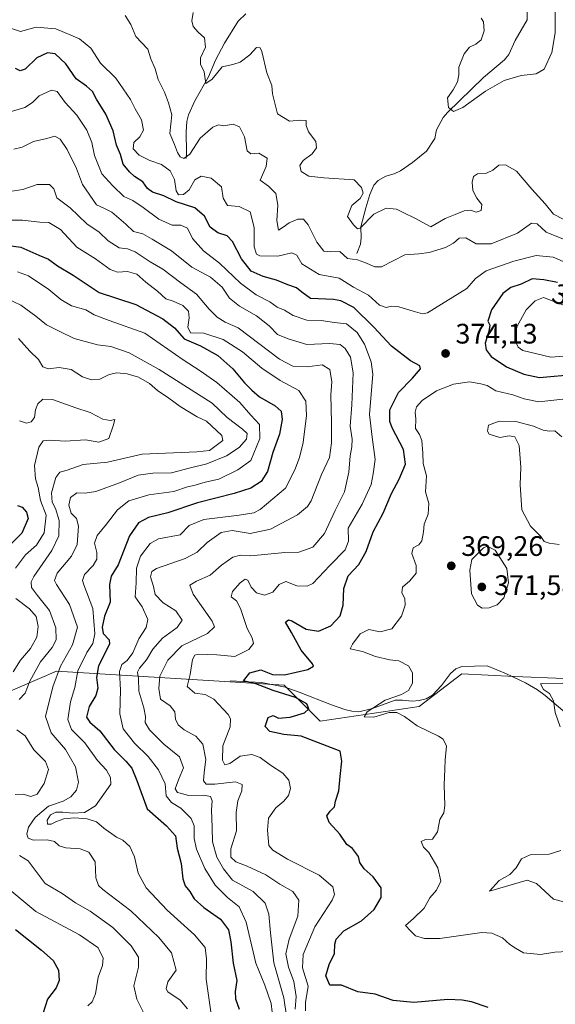
# Model space of a CAD drawing. Units: metres. Extents: x 621980 to 625474, y 4678601 to 4680975.
# Drawn here: x 623951 to 624141, y 4679839 to 4680188 of the extents above; entities that cross this region are included whole.
import ezdxf
from ezdxf.enums import TextEntityAlignment as Align

# ---------------------------------------------------------------- set-up
doc = ezdxf.new("R2010")
doc.units = ezdxf.units.M
doc.header["$MEASUREMENT"] = 0
for name, color, linetype, lineweight in [('Corriente natural lineal', 142, 'Continuous', 13), ('Curva de nivel maestra', 30, 'Continuous', 30), ('Curva de nivel normal', 30, 'Continuous', 0), ('Embalse Cxs', 142, 'Continuous', 13), ('Matorral CxS', 135, 'Continuous', 0), ('Punto de cota en terreno', 7, 'Continuous', 0), ('Rótulo de curva de nivel directora', 7, 'Continuous', 0), ('Rótulo de punto de cota en terreno', 7, 'Continuous', 0), ('Suelo desnudo CxS', 253, 'Continuous', 0)]:
    doc.layers.add(name, color=color, linetype=linetype, lineweight=lineweight)
doc.styles.add('Style-Arial', font='txt')

# ---------------------------------------------------------------- blocks, each defined once
blk = doc.blocks.new('*U4')
at = {"layer": 'Suelo desnudo CxS', "color": 253, "linetype": 'Continuous', "lineweight": 0}
blk.add_polyline3d([(624153.0083, 4679954.1235, 365.6342), (624129.5635, 4679955.1105, 365.8821), (624126.5967, 4679955.2455, 366.0213), (624107.8591, 4679956.0977, 367.0925), (624092.7687, 4679944.5089, 368.8345), (624057.5431, 4679939.3175, 373.3603), (624044.7185, 4679952.1491, 374.6764), (623963.8193, 4679957.0859, 411.2824), (623945.7767, 4679949.2635, 419.6598)], dxfattribs=at)
blk = doc.blocks.new('5PATER')
at = {"layer": 'Embalse Cxs', "linetype": 'Continuous', "lineweight": 0}
h = blk.add_hatch(color=51, dxfattribs=at)
edge = h.paths.add_edge_path()
edge.add_ellipse((0, 0), major_axis=(-0.11, -0.111), ratio=0.999422, start_angle=0, end_angle=360)

msp = doc.modelspace()

# ---------------------------------------------------------------- linework, layer by layer
at = {"layer": 'Corriente natural lineal', "color": 142, "linetype": 'Continuous', "lineweight": 13}
for points in [[(624070.6401, 4680105.4501, 363.2791), (624071.8901, 4680108.7601, 361.7333), (624072.0901, 4680110.9601, 361.1041), (624072.0001, 4680114.8201, 360.2762), (624073.8001, 4680121.6101, 359.7889), (624075.2501, 4680126.3301, 359.2401), (624076.6101, 4680129.7101, 358.4505), (624078.1501, 4680131.2901, 358.0626), (624080.8901, 4680132.9001, 357.8727), (624083.9101, 4680133.7201, 357.6324), (624086.0901, 4680134.8001, 357.3037), (624090.4101, 4680137.7601, 356.6094), (624095.3101, 4680141.7001, 356.1655), (624098.2701, 4680146.2601, 355.8755), (624098.9101, 4680149.3001, 355.7406), (624101.3001, 4680153.7001, 355.3742), (624102.8001, 4680155.5101, 355.1971), (624115.5901, 4680167.8501, 353.9544), (624123.1101, 4680174.1201, 353.2277), (624124.5901, 4680176.0601, 353.1074), (624126.8801, 4680181.1001, 352.7783), (624131.0601, 4680188.3601, 352.4851), (624131.5301, 4680210.2601, 351.3537)], [(624009.8901, 4680139.0901, 365.3823), (624010.0301, 4680141.1801, 364.7301), (624009.9101, 4680148.6201, 363.3056), (624010.2001, 4680152.2601, 363.1175), (624010.8001, 4680154.6501, 362.7355), (624013.0301, 4680159.6701, 361.623), (624017.9101, 4680168.1501, 360.1143), (624020.4201, 4680174.0001, 359.6902), (624023.6101, 4680180.1101, 359.1443), (624028.3901, 4680187.8701, 358.5879), (624031.1601, 4680190.4601, 358.4955)], [(624025.6401, 4679953.6501, 376.7406), (624036.7301, 4679953.1001, 374.9421), (624045.1801, 4679951.3601, 374.6912), (624050.1301, 4679949.6901, 374.0493), (624061.6101, 4679945.1401, 371.9408), (624066.3501, 4679943.4701, 371.5122), (624068.8001, 4679942.8601, 371.2939), (624071.3101, 4679942.6801, 371.2455), (624076.1601, 4679943.8301, 371.0969), (624084.2401, 4679946.7901, 370.6711), (624086.8401, 4679946.8301, 370.3421), (624090.3101, 4679946.4501, 369.5907), (624092.7901, 4679946.6301, 369.0865), (624095.2401, 4679947.3301, 368.5211), (624097.4901, 4679948.6201, 368.0584), (624100.6201, 4679952.0101, 367.9159), (624103.9101, 4679956.2401, 367.5007), (624105.7501, 4679957.8901, 367.2419), (624107.9001, 4679958.7901, 366.9748), (624116.9601, 4679959.0101, 366.3416), (624123.7301, 4679956.1101, 366.1832), (624130.4801, 4679952.9201, 365.6), (624134.7701, 4679950.4401, 365.4097), (624137.4901, 4679948.5001, 365.1949), (624148.4701, 4679939.1501, 364.0729)]]:
    msp.add_polyline3d(points, dxfattribs=at)
at = {"layer": 'Curva de nivel maestra', "color": 30, "linetype": 'Continuous', "lineweight": 30, "flags": 128}
for points, elevation in [([(624117.21, 4679837.7101), (624111.28, 4679839.6801), (624108.07, 4679840.2401), (624102.92, 4679840.5601), (624090.85, 4679839.5001), (624083.53, 4679840.1801), (624077.1, 4679842.3501), (624070.96, 4679843.1901), (624065.2, 4679845.5401), (624060.95, 4679845.5401), (624059.57, 4679848.9701), (624060.71, 4679852.9701), (624062.68, 4679856.8701), (624062.76, 4679860.1201), (624063.22, 4679861.9601), (624065.93, 4679864.9301), (624072.29, 4679868.4301), (624076.74, 4679872.5201), (624079.23, 4679876.6801), (624079.28, 4679880.1401), (624076.4, 4679884.0301), (624073.25, 4679886.8801), (624071.68, 4679889.2001), (624071.16, 4679891.3001), (624069.07, 4679894.1001), (624066.98, 4679895.5801), (624064.59, 4679899.2301), (624060.71, 4679903.3401), (624059.94, 4679905.6801), (624061.1, 4679907.4301), (624062.62, 4679908.9601), (624063, 4679910.9601), (624064.2, 4679914.6201), (624064.7, 4679919.7001), (624065.29, 4679925.1801), (624064.72, 4679928.6801), (624050.78, 4679933.9801), (624044.65, 4679934.6401), (624039.64, 4679935.6301), (624037.97, 4679937.4401), (624039.05, 4679940.6401), (624040.84, 4679941.3101), (624042.73, 4679940.4601), (624046.88, 4679940.7601), (624052, 4679942.3601), (624053.48, 4679943.7101), (624052.83, 4679945.4601), (624048.85, 4679947.8001), (624040.85, 4679950.1801), (624034.74, 4679952.6301), (624030.3, 4679953.6401), (624032.6, 4679956.4701), (624036.47, 4679957.5701), (624040.58, 4679955.9301), (624044.85, 4679955.7501), (624053.18, 4679957.7101), (624055.23, 4679958.8301), (624054.86, 4679959.6701), (624050.79, 4679964.5801), (624047.38, 4679970.7901), (624045.23, 4679974.4901), (624046.26, 4679975.2801), (624047.52, 4679974.9601), (624052.62, 4679971.9601), (624057.02, 4679971.2801), (624061.32, 4679973.2501), (624064.62, 4679976.7401), (624065.73, 4679980.5301), (624065.98, 4679986.4101), (624067.5, 4679990.9201), (624071.32, 4679994.9201), (624073.95, 4679999.5801), (624076.38, 4680006.5801), (624079.99, 4680013.2401), (624082.86, 4680020.2401), (624085.64, 4680025.2401), (624087.86, 4680030.5801), (624087.21, 4680035.7801), (624083.1, 4680043.5101), (624082.32, 4680045.8001), (624082.34, 4680049.8601), (624085.42, 4680056.0801), (624090.41, 4680061.1801), (624093.17, 4680064.4201), (624093.03, 4680065.5301), (624089.69, 4680067.3001), (624082.87, 4680072.4801), (624076.66, 4680079.2701), (624069.5, 4680086.2401), (624064.87, 4680088.6401), (624062.31, 4680089.1001), (624054.16, 4680089.4101), (624051, 4680091.6501), (624049.11, 4680093.2201), (624046.04, 4680094.3001), (624042.03, 4680095.9601), (624037.26, 4680097.2001), (624032.99, 4680099.1301), (624029.6, 4680103.5301), (624026.44, 4680109.7001), (624024.48, 4680111.7001), (624021.2, 4680112.7201), (624018.48, 4680114.7601), (624016.46, 4680118.6201), (624013.01, 4680121.6701), (624006.45, 4680123.7101), (624001.98, 4680125.9101), (623997.97, 4680127.2401), (623996.19, 4680128.4501), (623994.55, 4680130.8001), (623991.53, 4680132.7301), (623989.84, 4680134.4001), (623987.56, 4680137.1001), (623986.61, 4680140.6101), (623985.19, 4680143.9101), (623983.99, 4680148.9801), (623981.36, 4680154.8901), (623978.07, 4680160.2201), (623976.68, 4680162.8801), (623974.54, 4680164.8001), (623970.82, 4680167.4001), (623967.14, 4680172.7101), (623963.38, 4680176.3001), (623960.65, 4680176.7201), (623956.83, 4680174.8701), (623952.71, 4680170.9201), (623950.92, 4680170.2501), (623949.33, 4680171.1201)], 375), ([(623944.98, 4680108.5401), (623951.21, 4680107.6301), (623957.55, 4680104.8201), (623961.03, 4680103.3901), (623964.23, 4680101.0501), (623969.84, 4680097.7601), (623979.05, 4680091.5001), (623985.16, 4680089.6001), (623992.04, 4680087.2801), (624001.71, 4680082.1801), (624005.77, 4680079.0401), (624009.24, 4680075.1601), (624015.03, 4680072.5901), (624021.22, 4680069.1401), (624026.56, 4680064.5001), (624030.67, 4680059.5401), (624033.31, 4680056.8801), (624036, 4680054.4601), (624041.57, 4680051.3601), (624043.69, 4680049.4801), (624044, 4680046.4801), (624043.11, 4680041.2701), (624040.71, 4680034.7101), (624038.88, 4680027.9901), (624036.64, 4680024.4601), (624032.97, 4680022.0401), (624026.97, 4680020.1601), (624013.97, 4680016.9201), (624003.44, 4680013.3401), (623996.54, 4680011.6501), (623992.98, 4680009.8101), (623989.84, 4680005.1001), (623985.8, 4679994.9001), (623983.29, 4679990.8701), (623982.72, 4679987.9101), (623982.99, 4679981.5901), (623980.98, 4679976.5901), (623980.12, 4679972.7601), (623980.48, 4679970.4301), (623982.63, 4679968.1701), (623982.72, 4679966.7201), (623978.82, 4679959.0401), (623978.11, 4679954.8801), (623978.52, 4679951.0701), (623977.88, 4679948.4701), (623975.44, 4679944.5201), (623974.56, 4679940.7601), (623975.66, 4679938.9401), (623979.28, 4679935.8901), (623984.36, 4679929.3201), (623988.52, 4679925.1401), (623990.64, 4679922.6001), (623992.38, 4679918.3001), (623996.14, 4679908.2701), (624002.92, 4679902.2101), (624006.19, 4679898.6501), (624006.79, 4679894.2001), (624008.18, 4679888.7801), (624008.77, 4679883.4001), (624009.58, 4679880.8801), (624011.2, 4679878.8401), (624012.74, 4679876.3001), (624016.23, 4679873.1901), (624022.12, 4679869.0801), (624024.94, 4679865.2301), (624025.87, 4679860.9301), (624026.68, 4679853.4301), (624027.96, 4679847.2801), (624027.32, 4679843.3501), (624027.48, 4679840.7801), (624028.73, 4679837.0401)], 400), ([(624141.85, 4680095.1301), (624137.08, 4680096.0501), (624132.95, 4680096.3701), (624128.95, 4680094.4601), (624125.28, 4680093.3001), (624122.43, 4680091.2101), (624118.48, 4680085.4601), (624117.08, 4680081.4101), (624117.82, 4680079.9301), (624117.52, 4680077.7401), (624116.19, 4680073.6001), (624116.55, 4680071.1601), (624118.28, 4680068.8501), (624123.78, 4680065.2001), (624129.95, 4680062.5601), (624135.55, 4680061.3501)], 375), ([(624135.55, 4680061.3501), (624148.62, 4680062.5501)], 375), ([(623950.02, 4680015.9401), (623951.72, 4680015.3201), (623953.26, 4680013.5201), (623953.76, 4680011.2801), (623951.56, 4680006.0601), (623943.54, 4679998.2401)], 425), ([(623949.32, 4679865.4001), (623958.59, 4679858.0601), (623962.65, 4679854.4101), (623964.54, 4679850.8901), (623964.84, 4679847.2701), (623963.71, 4679844.6101), (623960.65, 4679840.6101), (623959.05, 4679835.4501)], 425)]:
    msp.add_lwpolyline(points, dxfattribs=dict(at, elevation=elevation))
at = {"layer": 'Curva de nivel normal', "color": 30, "linetype": 'Continuous', "lineweight": 0, "flags": 128}
for points, elevation in [([(624114.75, 4680189.0201), (624115.6, 4680187.6601), (624115.8, 4680184.4201), (624114.79, 4680181.3001), (624112.89, 4680179.7401), (624110.68, 4680178.7101), (624108.77, 4680176.3501), (624106.82, 4680171.5901), (624106.81, 4680168.8201), (624106.38, 4680166.3801), (624104.79, 4680163.5001), (624102.86, 4680160.6301), (624103.13, 4680157.2601), (624104.94, 4680155.7801), (624108.29, 4680157.2001), (624116.29, 4680163.0201), (624122.95, 4680166.8201), (624128.95, 4680168.6401), (624134.28, 4680169.1701), (624137.16, 4680170.8301), (624139.85, 4680176.7601), (624141.06, 4680183.8101), (624141.1, 4680191.9501)], 355), ([(623988.25, 4680189.8701), (623990.33, 4680186.6701), (623992.04, 4680182.5201), (623996.38, 4680177.9301), (623997.39, 4680174.5901), (623998.91, 4680170.9601), (623999.96, 4680167.1601), (624002.21, 4680162.7001), (624003.69, 4680158.9101), (624004.81, 4680154.6401), (624004.13, 4680148.0501), (624005.86, 4680144.1601), (624006.82, 4680141.2501), (624007.82, 4680139.7801), (624009.11, 4680139.1201), (624011.22, 4680140.7101), (624014.87, 4680146.3501), (624019.48, 4680150.2801), (624021.43, 4680151.0401), (624023.36, 4680150.6901), (624026.63, 4680151.3201), (624028.94, 4680150.4101), (624030.73, 4680146.8601), (624031.64, 4680141.9201), (624032.98, 4680140.8001), (624035.74, 4680141.0001), (624038.73, 4680139.3001), (624038.41, 4680136.2601), (624036.24, 4680131.4901), (624039.24, 4680129.3301), (624041.76, 4680126.6901), (624042.49, 4680122.5701), (624042.12, 4680117.1801), (624042.8, 4680113.6901), (624044.4, 4680114.7301), (624046.55, 4680116.2401), (624049.61, 4680117.5401), (624051.66, 4680117.5901), (624053.34, 4680115.6101), (624056.33, 4680109.4201), (624058.89, 4680106.2301), (624061.29, 4680105.9801), (624064.6, 4680106.1501), (624067.28, 4680103.5801), (624070.84, 4680103.1601), (624073.48, 4680102.2701), (624076.94, 4680100.6601), (624079.36, 4680100.6801), (624087.59, 4680104.8901), (624092.62, 4680105.3401), (624096.29, 4680105.7301), (624102.04, 4680107.5601), (624104.96, 4680109.1101), (624106.96, 4680110.8701), (624109.29, 4680110.9201), (624112.96, 4680108.8601), (624118.29, 4680108.8801), (624127.64, 4680112.6301), (624132.63, 4680116.2101), (624134.72, 4680115.9601), (624137.89, 4680113.0401), (624144.58, 4680110.3101)], 365), ([(624143.9, 4680117.6201), (624140.52, 4680119.3901), (624137.54, 4680123.0201), (624132.79, 4680128.2201), (624127.33, 4680134.7001), (624123.46, 4680136.9501), (624121, 4680136.7601), (624118.96, 4680134.9601), (624116.63, 4680133.8801), (624113.46, 4680133.6601), (624112.01, 4680132.7201), (624111.53, 4680130.6801), (624111.86, 4680127.7301), (624113.26, 4680125.1001), (624115.04, 4680122.8301), (624114.72, 4680120.7001), (624112.98, 4680120.1401), (624111.05, 4680120.8201), (624108.74, 4680120.5901), (624105.54, 4680119.2301), (624102, 4680117.8901), (624096.84, 4680114.8501), (624091.19, 4680117.9301), (624087.27, 4680119.8801), (624084.63, 4680121.2001), (624080.96, 4680121.5201), (624076.63, 4680119.4201), (624071.76, 4680114.3901), (624070.79, 4680114.1401), (624069.4, 4680115.6101), (624067.24, 4680118.5801), (624068.76, 4680122.4501), (624071.77, 4680124.9001), (624072.85, 4680126.8401), (624072.28, 4680128.8801), (624069.66, 4680131.6001), (624058.86, 4680132.2401), (624053.48, 4680132.8601), (624050.82, 4680134.5001), (624050.32, 4680136.7001), (624051.53, 4680138.4401), (624054.68, 4680140.7801), (624056.24, 4680142.8901), (624056, 4680145.2201), (624053.43, 4680148.5601), (624052.62, 4680150.9001), (624052.56, 4680152.5901), (624050.64, 4680152.7301), (624046.72, 4680152.4001), (624042.42, 4680155.0101), (624041.41, 4680158.7901), (624040.66, 4680162.1501), (624040.37, 4680165.0401), (624038.62, 4680169.5601), (624036.89, 4680177.1901), (624036.28, 4680178.4601), (624034.97, 4680178.5801), (624032.6, 4680175.9501), (624029.18, 4680173.2901), (624026.55, 4680172.4701), (624022.76, 4680171.7401), (624019.17, 4680167.3101), (624016.94, 4680165.8201), (624016.33, 4680169.9201), (624015.09, 4680172.6801), (624015.02, 4680174.9001), (624016.76, 4680178.7201), (624016.52, 4680182.0301), (624014.19, 4680184.0201), (624012.43, 4680186.0201), (624011.96, 4680188.0101), (624012.43, 4680191.0401)], 360), ([(624149.96, 4680099.9401), (624140.38, 4680104.1101), (624134.36, 4680104.6701), (624126.42, 4680102.7101), (624116.6, 4680099.3001), (624112.7, 4680096.5801), (624109.7, 4680092.9601), (624095.7, 4680084.3601), (624093.87, 4680084.0401), (624090.6, 4680084.8801), (624085.46, 4680086.4101), (624082.92, 4680086.7501), (624080.96, 4680086.2501), (624078.65, 4680087.0401), (624074.75, 4680090.5901), (624069.43, 4680093.4701), (624064.32, 4680096.6801), (624057.15, 4680097.9801), (624051.1, 4680101.7301), (624049.24, 4680104.8401), (624047.45, 4680105.6001), (624042.49, 4680104.4901), (624036.11, 4680104.5601), (624034.94, 4680105.1901), (624034.12, 4680107.7601), (624034.12, 4680114.5901), (624032.65, 4680120.2501), (624028.82, 4680122.0901), (624024.6, 4680122.4401), (624023.14, 4680125.0701), (624022.49, 4680129.0901), (624018.83, 4680132.1101), (624015.25, 4680132.8401), (624012.97, 4680131.6201), (624010.97, 4680128.0201), (624008.97, 4680126.3501), (624007.19, 4680126.2501), (624006.36, 4680127.6201), (624005.85, 4680131.6301), (624004.24, 4680134.8101), (624001.13, 4680137.0201), (623997.03, 4680138.4201), (623993.25, 4680140.3201), (623991.09, 4680142.5801), (623991.34, 4680144.8401), (623993.5, 4680146.8901), (623994.79, 4680149.2201), (623994.11, 4680152.8901), (623991.83, 4680156.7801), (623990.15, 4680160.1401), (623984.91, 4680167.6501), (623979.55, 4680172.9501), (623976.03, 4680178.2601), (623971.99, 4680181.5801), (623963.6, 4680185.2401), (623956.63, 4680185.7801), (623951.05, 4680184.2101), (623946.48, 4680185.7801)], 370), ([(623947.37, 4680155.7201), (623952.62, 4680157.2901), (623955.4, 4680159.0301), (623957.74, 4680161.4101), (623962.11, 4680163.4501), (623964.09, 4680162.9001), (623966.91, 4680159.0201), (623971.15, 4680154.5501), (623974.62, 4680149.2001), (623976.41, 4680144.8801), (623977.38, 4680140.2201), (623979.94, 4680133.7001), (623983.83, 4680129.4601), (623987.81, 4680125.6301), (623990.94, 4680124.2701), (623994.71, 4680121.7701), (624000.27, 4680117.5901), (624004.97, 4680115.5101), (624008.04, 4680115.5001), (624010.43, 4680114.4301), (624012.17, 4680110.7401), (624016.14, 4680106.3101), (624021.76, 4680102.0201), (624029.22, 4680094.8201), (624034.82, 4680090.7401), (624039.63, 4680088.2301), (624042.31, 4680086.3401), (624044.92, 4680085.2401), (624047.96, 4680083.4001), (624052.87, 4680081.7601), (624057.89, 4680081.5701), (624062.65, 4680080.9601), (624066.95, 4680080.3801), (624070.69, 4680077.3401), (624073.29, 4680073.2301), (624075.67, 4680066.9701), (624076.32, 4680062.6001), (624075.14, 4680048.2301), (624076.03, 4680040.2201), (624077.06, 4680032.2801), (624076.4, 4680027.2101), (624075.69, 4680023.4001), (624072.48, 4680016.4501), (624067.56, 4680007.9101), (624067.58, 4680003.2401), (624066.44, 4680000.2401), (624060.99, 4679994.5801), (624054.95, 4679988.2201), (624052.98, 4679987.3101), (624049.32, 4679987.3901), (624045.31, 4679988.9601), (624042.97, 4679987.8401), (624040.76, 4679985.1801), (624037.77, 4679984.0401), (624034.95, 4679984.9001), (624033.03, 4679986.9801), (624031.91, 4679989.3601), (624030.89, 4679989.7701), (624029.19, 4679988.4301), (624026.45, 4679985.3401), (624025.98, 4679983.4401), (624027.79, 4679982.0701), (624029.3, 4679979.4001), (624031.63, 4679972.2401), (624033.36, 4679968.9201), (624033.84, 4679966.9701), (624032.22, 4679964.8401), (624027.25, 4679962.2501), (624020.9, 4679962.9101), (624014.22, 4679963.1101), (624013.08, 4679962.8301), (624012.22, 4679961.2401), (624011.33, 4679955.9501), (624010.34, 4679951.6201), (624013.03, 4679949.3201), (624016.67, 4679948.8301), (624019.8, 4679947.1001), (624024.82, 4679941.6801), (624025.68, 4679940.2001), (624025.53, 4679937.3201), (624023.01, 4679930.6301), (624022.84, 4679925.4601), (624023.73, 4679923.8001), (624025.42, 4679924.2701), (624029.1, 4679926.8901), (624033.33, 4679927.5301), (624036.27, 4679926.5001), (624039.93, 4679923.7001), (624044.28, 4679920.9001), (624046.48, 4679918.4401), (624047.06, 4679915.4601), (624046.28, 4679912.9901), (624044.69, 4679910.9301), (624041.78, 4679908.6001), (624039.23, 4679904.9301), (624038.86, 4679900.6001), (624039.35, 4679895.2201), (624040.72, 4679893.5901), (624046, 4679890.3201), (624057.19, 4679884.6801), (624062.1, 4679880.5401), (624062.66, 4679877.7901), (624061.87, 4679875.8001), (624055.7, 4679866.3701), (624051.55, 4679856.5001), (624051.32, 4679851.7501), (624053.27, 4679845.2301), (624052.32, 4679839.4801), (624052.34, 4679836.5001)], 380), ([(623948.7, 4680142.4201), (623951.62, 4680143.2201), (623955.72, 4680145.1301), (623960.48, 4680146.2601), (623963.3, 4680147.0201), (623965.12, 4680146.0601), (623967.65, 4680142.3701), (623971.01, 4680135.6201), (623973.15, 4680129.8901), (623978.11, 4680122.6301), (623980.91, 4680121.3501), (623983.5, 4680120.0801), (623988.47, 4680115.7801), (623991.28, 4680113.1701), (623994.6, 4680112.3501), (623997.89, 4680110.4701), (624004.69, 4680106.3801), (624011.97, 4680100.6001), (624018.63, 4680097.0301), (624022.73, 4680093.5101), (624025.36, 4680089.5601), (624028.86, 4680086.6901), (624034.91, 4680083.3201), (624039.44, 4680079.7001), (624042.42, 4680076.6901), (624046.21, 4680075.1401), (624052.87, 4680073.1401), (624060.83, 4680073.4801), (624064.65, 4680073.0901), (624066.39, 4680071.7001), (624068.37, 4680068.5601), (624069.24, 4680063.0901), (624068.86, 4680051.6601), (624068.27, 4680044.1201), (624068.88, 4680039.4901), (624068.84, 4680036.8001), (624068.25, 4680033.5301), (624067.79, 4680027.7401), (624066.18, 4680020.8101), (624062.86, 4680014.2001), (624059.11, 4680005.9901), (624055, 4680001.1401), (624049.94, 4679999.4001), (624044.97, 4679999.2001), (624032.97, 4679998.0501), (624029.3, 4679998.2601), (624026.51, 4679997.6001), (624022.46, 4679994.7501), (624018.51, 4679991.1601), (624013.64, 4679989.0501), (624011.22, 4679987.6901), (624012.38, 4679984.4001), (624019.19, 4679974.8401), (624019.96, 4679972.8001), (624017.58, 4679970.4401), (624008.42, 4679966.0501), (624003.4, 4679961.0201), (624000.64, 4679955.3201), (624000.24, 4679950.9201), (624000.82, 4679947.2101), (624004.32, 4679944.7501), (624005.93, 4679942.7001), (624006.14, 4679940.0601), (624007.06, 4679937.9901), (624009.18, 4679936.3001), (624013.4, 4679934.0201), (624015.84, 4679931.1201), (624016.99, 4679925.7501), (624016.3, 4679921.1701), (624016.11, 4679918.2101), (624017.06, 4679917.0201), (624020.14, 4679917.0001), (624027.45, 4679917.7901), (624029.9, 4679916.8201), (624029.74, 4679914.6001), (624028.28, 4679911.0201), (624027.75, 4679906.8701), (624027.8, 4679900.4301), (624025.84, 4679894.0401), (624025.8, 4679891.0201), (624027.59, 4679889.3401), (624031.68, 4679887.8301), (624038.3, 4679884.7301), (624043.21, 4679881.5001), (624047.8, 4679878.8701), (624049.95, 4679875.7501), (624049.68, 4679870.1401), (624046.5, 4679861.9301), (624045.37, 4679856.7801), (624046.26, 4679851.9801), (624048.15, 4679846.8501), (624049.05, 4679841.5501), (624048.72, 4679837.0701)], 385), ([(624045.59, 4679834.6301), (624044.64, 4679841.1201), (624041.06, 4679853.5201), (624039.96, 4679864.2201), (624039.37, 4679870.8201), (624038.04, 4679874.7001), (624033.78, 4679878.8601), (624026.36, 4679882.9401), (624023.22, 4679886.8801), (624020.82, 4679891.0501), (624019.28, 4679896.5401), (624019.14, 4679901.5601), (624018.95, 4679907.8501), (624019.14, 4679911.1001), (624018.61, 4679912.6101), (624016.22, 4679913.0201), (624010.9, 4679912.9001), (624006.82, 4679913.9701), (624006.07, 4679915.3401), (624007.21, 4679918.4801), (624008.96, 4679922.7401), (624007.59, 4679926.6201), (624002.03, 4679931.1801), (623996.87, 4679936.2501), (623995.4, 4679938.9201), (623995.54, 4679940.9801), (623994.94, 4679944.1101), (623993.14, 4679950.0401), (623993, 4679954.5201), (623992.64, 4679956.7401), (623993.38, 4679958.1901), (623995.8, 4679961.0701), (623998.08, 4679964.9101), (624001.56, 4679968.8701), (624006.78, 4679972.5801), (624008.57, 4679975.2301), (624006.31, 4679978.5401), (624001.77, 4679981.3801), (623998.92, 4679984.2701), (623998.28, 4679987.1601), (623997.24, 4679990.6201), (623997.71, 4679992.5001), (623999.43, 4679993.5201), (624009.6, 4679997.1301), (624013.89, 4679999.3301), (624017.42, 4680002.7701), (624022.37, 4680006.3701), (624026.25, 4680006.9901), (624032.71, 4680006.0401), (624039.97, 4680007.5101), (624049.5, 4680012.5601), (624053.09, 4680015.5501), (624054.31, 4680017.6301), (624058.06, 4680026.9601), (624060.84, 4680032.9201), (624061.6, 4680038.1601), (624061.62, 4680045.3801), (624061.3, 4680055.2501), (624061.73, 4680059.8201), (624061, 4680064.2301), (624058.3, 4680065.8701), (624052.98, 4680065.1701), (624047.89, 4680065.4001), (624043.06, 4680067.9401), (624028.46, 4680079.0301), (624023.76, 4680080.9801), (624020.93, 4680082.7701), (624018.14, 4680085.6401), (624013.58, 4680090.9101), (624008.08, 4680094.9801), (624001.7, 4680099.8601), (623997.2, 4680102.4101), (623991.83, 4680105.9501), (623989.1, 4680107.0801), (623986.19, 4680107.4501), (623982.26, 4680109.9401), (623979, 4680112.9401), (623974.62, 4680115.9401), (623968.72, 4680121.6401), (623964.01, 4680125.1601), (623962.87, 4680128.4101), (623961.36, 4680129.8801), (623956.97, 4680129.9501), (623951.93, 4680128.1101), (623947.31, 4680127.3701)], 390), ([(623943.53, 4680117.2101), (623951.81, 4680117.2301), (623957.9, 4680116.4901), (623961.2, 4680116.4601), (623965.31, 4680113.9501), (623971.09, 4680107.6901), (623977.74, 4680103.5301), (623982.98, 4680099.6701), (623985.49, 4680098.7201), (623989.13, 4680099.0001), (623992.44, 4680098.0401), (623995.66, 4680095.2501), (623999.78, 4680092.0501), (624002.78, 4680089.3501), (624005.32, 4680088.4801), (624008.76, 4680086.9801), (624010.8, 4680084.9301), (624011.05, 4680082.5701), (624010.48, 4680079.2001), (624011.52, 4680077.2401), (624016.23, 4680077.1601), (624023.08, 4680074.8701), (624029.92, 4680070.5001), (624036.78, 4680064.6801), (624043.3, 4680060.2701), (624049.93, 4680056.7501), (624052.48, 4680052.9701), (624052.66, 4680047.8601), (624051.51, 4680038.3201), (624050.27, 4680032.9101), (624048.54, 4680028.5401), (624045.22, 4680022.0701), (624036.3, 4680014.4601), (624033.95, 4680013.2901), (624028.79, 4680012.5201), (624016.26, 4680010.9601), (624010.99, 4680008.8101), (624007.82, 4680005.4501), (624000.15, 4680004.0901), (623997.21, 4680002.4101), (623993.68, 4679997.9401), (623992.31, 4679993.6201), (623992.17, 4679988.4601), (623991.82, 4679983.4401), (623994.36, 4679979.9801), (623996.3, 4679975.3901), (623995.7, 4679972.5501), (623993.11, 4679968.5901), (623990.96, 4679963.5501), (623988.97, 4679960.8801), (623987.12, 4679959.5001), (623986.2, 4679956.9601), (623986.57, 4679950.4001), (623986.42, 4679941.9201), (623987.56, 4679936.6701), (623991.59, 4679931.5501), (623996.48, 4679926.7701), (624000.16, 4679922.1201), (624002.44, 4679917.0601), (624002.86, 4679912.8201), (624004.72, 4679910.5201), (624008.09, 4679908.4001), (624011.67, 4679904.8001), (624012.79, 4679902.1501), (624012.74, 4679897.6201), (624013.59, 4679893.9401), (624016.59, 4679887.0401), (624020.22, 4679881.1401), (624024.62, 4679876.7301), (624028.83, 4679873.4701), (624031.3, 4679868.0001), (624034.67, 4679853.4501), (624037.88, 4679845.6501), (624040.14, 4679839.1201), (624040.91, 4679832.9401)], 395), ([(624019.22, 4679832.8601), (624017.02, 4679847.7001), (624017.17, 4679854.9001), (624016.66, 4679858.9501), (624012.88, 4679863.5101), (624003.25, 4679872.2301), (623995.76, 4679880.1901), (623992.87, 4679885.4001), (623991.64, 4679891.1501), (623989.9, 4679894.8201), (623987.48, 4679897.1001), (623985.14, 4679898.1301), (623980.69, 4679901.3301), (623978.07, 4679903.6301), (623974.71, 4679904.6301), (623970.28, 4679904.9701), (623966.48, 4679904.6901), (623963.9, 4679903.6701), (623961.99, 4679902.7201), (623960.68, 4679902.7701), (623960.6, 4679904.1301), (623961.76, 4679906.0501), (623963.61, 4679907.0601), (623966.11, 4679907.0601), (623969.65, 4679906.7101), (623973.81, 4679906.9401), (623977.76, 4679909.2701), (623983.16, 4679916.9801), (623983.07, 4679919.3001), (623981.6, 4679921.8901), (623978.48, 4679925.4201), (623973.92, 4679931.6201), (623969.22, 4679936.4401), (623967.88, 4679939.9201), (623968.85, 4679946.2501), (623970.38, 4679951.2501), (623971.51, 4679957.2001), (623974.62, 4679963.7401), (623976.74, 4679966.9701), (623977.44, 4679970.3801), (623976.76, 4679979.3401), (623973.55, 4679987.7401), (623973.14, 4679989.3501), (623973.87, 4679991.4701), (623976.89, 4679994.6401), (623978.22, 4679996.9101), (623978.24, 4679999.2301), (623977.34, 4680002.5401), (623978.29, 4680005.2301), (623981.65, 4680009.2401), (623985.52, 4680014.3601), (623989.61, 4680017.5701), (623996.69, 4680019.7401), (624005.54, 4680020.8501), (624010.44, 4680022.5001), (624013.2, 4680023.1401), (624016.71, 4680024.2501), (624021.57, 4680025.3201), (624028.3, 4680028.6001), (624032.95, 4680031.9601), (624036.14, 4680039.7401), (624036.02, 4680044.6601), (624032.93, 4680047.9801), (624029.06, 4680052.5101), (624020.87, 4680059.6401), (624014.94, 4680063.6901), (624008.84, 4680067.6801), (623995.23, 4680077.1101), (623982.62, 4680081.5601), (623977.31, 4680083.6801), (623974.27, 4680085.4301), (623969.19, 4680086.8201), (623965.37, 4680089.0501), (623961.11, 4680092.6401), (623953.9, 4680097.4901), (623950.02, 4680098.8401)], 405), ([(624010.47, 4679837.1401), (624007.83, 4679840.2301), (624003.48, 4679843.1801), (624002.89, 4679844.3401), (624003.41, 4679846.7701), (624006.42, 4679850.9401), (624004.79, 4679857.0901), (624000.27, 4679862.5601), (623990.32, 4679871.9401), (623980.35, 4679879.5201), (623978.78, 4679881.0201), (623977.89, 4679883.7001), (623977.58, 4679889.4101), (623975.37, 4679892.8501), (623972.26, 4679894.0101), (623967.24, 4679894.3901), (623964.86, 4679895.1201), (623963.14, 4679896.6601), (623960.61, 4679897.2301), (623955.74, 4679897.1201), (623953.77, 4679897.7501), (623953.28, 4679899.2301), (623953.92, 4679901.7501), (623956.24, 4679905.1801), (623961.07, 4679909.1101), (623966.19, 4679910.9601), (623969, 4679912.5201), (623970.98, 4679914.8301), (623971.66, 4679917.6301), (623970.68, 4679923.1501), (623967.05, 4679929.3201), (623961.96, 4679935.1801), (623960.02, 4679940.9601), (623962.6, 4679951.5901), (623965.27, 4679958.9201), (623969.58, 4679966.4401), (623971.29, 4679972.6901), (623968.52, 4679980.7801), (623963.86, 4679987.9201), (623963.21, 4679989.3301), (623964.16, 4679991.9201), (623969.22, 4679997.9101), (623971.22, 4680002.0601), (623971.67, 4680008.5401), (623970.97, 4680011.2501), (623969.14, 4680013.1501), (623968.28, 4680016.0001), (623968.79, 4680018.7701), (623971.08, 4680020.4701), (623974.02, 4680020.2801), (623977.81, 4680020.9401), (623986.25, 4680023.9801), (623992.89, 4680026.7001), (623998.14, 4680027.4101), (624004.78, 4680027.4701), (624010.98, 4680029.1701), (624017.3, 4680030.7701), (624024.3, 4680033.5901), (624028.78, 4680036.5001), (624031.34, 4680039.5301), (624031.6, 4680041.4601), (624029.97, 4680043.0401), (624024.5, 4680047.1801), (624019.2, 4680052.3001), (624000.41, 4680064.2201), (623989.72, 4680070.1401), (623983.15, 4680072.3901), (623978.49, 4680073.0301), (623970.16, 4680075.2101), (623965.1, 4680077.7601), (623960.3, 4680080.0501), (623956.56, 4680083.1401), (623951.15, 4680087.0201), (623946.25, 4680089.4301)], 410), ([(624136.94, 4680089.7601), (624133.93, 4680088.6201), (624130.74, 4680085.3701), (624127.41, 4680079.3601), (624126.77, 4680074.6201), (624127.9, 4680072.1301), (624129.6, 4680071.0101), (624139.48, 4680068.5901), (624148.47, 4680069.2501), (624154.29, 4680072.8801), (624156.32, 4680076.9301), (624154.38, 4680080.7201), (624150.67, 4680084.6201), (624136.94, 4680089.7601)], 380), ([(623950.35, 4680075.2101), (623954.45, 4680070.7701), (623957.52, 4680067.7601), (623959.02, 4680065.2201), (623960.87, 4680064.4801), (623964.87, 4680064.9001), (623969.03, 4680064.2401), (623973.09, 4680061.6601), (623976.35, 4680060.5201), (623979.22, 4680060.8001), (623982.6, 4680062.4901), (623985.29, 4680063.0101), (623988.94, 4680062.7201), (623993.02, 4680061.5501), (623996.92, 4680059.2801), (623999.79, 4680056.8101), (624003.76, 4680054.0401), (624007.79, 4680051.0201), (624013.86, 4680047.4601), (624017.2, 4680045.8401), (624022.6, 4680040.7901), (624022.94, 4680039.0501), (624018.23, 4680035.4501), (624013.78, 4680035.0201), (623994.28, 4680034.1301), (623981.99, 4680031.2901), (623973.31, 4680030.5401), (623967.65, 4680028.4501), (623965.1, 4680027.7401), (623963.58, 4680025.8701), (623962.14, 4680020.4101), (623962.34, 4680017.1101), (623963.53, 4680014.8801), (623964.85, 4680010.6201), (623964.65, 4680005.2101), (623962.19, 4679999.9201), (623955.83, 4679990.6801), (623954.86, 4679988.7701), (623954.94, 4679986.8501), (623957.15, 4679983.9601), (623961.44, 4679978.6901), (623963.66, 4679972.4301), (623963.72, 4679968.1801), (623962.3, 4679965.4901), (623958.17, 4679960.4401), (623954.4, 4679953.5901), (623952.75, 4679949.2801), (623950.64, 4679947.0701)], 415), ([(624145.61, 4679857.5601), (624140.96, 4679857.3701), (624135.81, 4679856.5401), (624129.83, 4679857.0501), (624126.95, 4679858.7001), (624124.95, 4679860.0101), (624122.38, 4679862.3901), (624118.56, 4679864.0601), (624115, 4679864.2501), (624100.05, 4679862.1401), (624094.61, 4679862.2001), (624091.42, 4679863.1001), (624089.62, 4679864.8801), (624087.94, 4679866.7901), (624090.72, 4679869.2301), (624094.47, 4679872.9301), (624096.55, 4679876.6401), (624098.86, 4679879.3101), (624100.46, 4679882.4901), (624099.41, 4679887.2701), (624096.19, 4679892.6601), (624094.33, 4679894.6501), (624093.46, 4679896.6101), (624095.04, 4679897.3801), (624097.44, 4679897.4901), (624099.3, 4679900.0401), (624100.13, 4679904.3701), (624101.52, 4679906.7801), (624101.91, 4679909.4101), (624101.59, 4679916.7001), (624101.91, 4679922.3201), (624102.03, 4679925.5901), (624102.43, 4679930.4101), (624101.21, 4679932.9001), (624099.63, 4679934.0101), (624092.04, 4679937.7101), (624087.56, 4679940.9901), (624084.84, 4679942.4701), (624082.11, 4679942.4201), (624076.67, 4679940.7201), (624073.15, 4679940.9401), (624074.21, 4679942.6401), (624080.66, 4679946.8501), (624086.44, 4679948.8601), (624088.94, 4679950.2001), (624090.33, 4679952.8601), (624090.38, 4679956.5301), (624089, 4679958.9701), (624085.57, 4679960.7601), (624082.29, 4679961.1401), (624077.28, 4679962.3601), (624072.6, 4679964.0301), (624068.19, 4679964.9901), (624069.08, 4679966.6501), (624071.83, 4679970.3601), (624074.82, 4679971.9301), (624078.89, 4679971.0801), (624082.98, 4679972.0901), (624086.52, 4679976.6401), (624087.81, 4679980.5901), (624087.66, 4679982.9201), (624086.56, 4679984.9201), (624086.84, 4679986.9201), (624089.45, 4679989.1201), (624091.72, 4679991.9201), (624091.69, 4679994.6501), (624090.18, 4679998.9201), (624090.59, 4680000.8601), (624092.63, 4680001.9001), (624093.73, 4680003.4101), (624094.31, 4680006.5801), (624094.51, 4680009.2401), (624095.9, 4680012.8701), (624096.22, 4680016.6401), (624094.98, 4680020.7301), (624095.39, 4680026.4601), (624094.11, 4680030.7901), (624094.03, 4680034.5501), (624093.71, 4680039.0001), (624092.84, 4680041.1301), (624091.45, 4680043.2701), (624091.61, 4680046.6101), (624091.37, 4680049.0401), (624091.85, 4680050.9401), (624093.83, 4680053.2401), (624098.9, 4680056.6201), (624104.94, 4680058.9601), (624110.62, 4680059.8001), (624114.6, 4680059.1101), (624116.95, 4680058.5101), (624119.96, 4680056.6201), (624126.08, 4680055.2801), (624130.05, 4680053.7601), (624135.28, 4680052.7401), (624143.74, 4680053.7001)], 370), ([(623949.27, 4679993.6301), (623952.85, 4679998.3701), (623956.75, 4680001.8401), (623959.52, 4680006.2401), (623960.2, 4680012.5001), (623958.18, 4680017.7001), (623957.34, 4680022.3601), (623956.46, 4680025.3401), (623956.08, 4680030.1101), (623957.65, 4680036.6201), (623959.12, 4680038.9301), (623961.55, 4680039.1101), (623966.91, 4680038.7101), (623974.21, 4680039.2001), (623978.96, 4680038.4001), (623982.42, 4680039.7001), (623983.98, 4680044.2501), (623984.55, 4680046.4901), (623982.99, 4680046.1201), (623980.38, 4680046.5701), (623975.78, 4680048.9001), (623970.74, 4680050.5801), (623962.48, 4680053.5601), (623958.98, 4680053.6601), (623957.19, 4680052.0301), (623956.39, 4680049.9401), (623956.1, 4680047.2201), (623954.9, 4680045.6801), (623953.18, 4680045.2101), (623950.74, 4680046.0401)], 420), ([(624143.42, 4680040.2501), (624141, 4680042.4001), (624138.96, 4680042.3601), (624136.8, 4680042.6401), (624133.36, 4680044.1001), (624127.14, 4680045.7601), (624121.22, 4680045.9001), (624117.33, 4680044.4201), (624117.05, 4680042.2801), (624117.67, 4680041.2701), (624121.44, 4680040.0301), (624124.72, 4680040.6801), (624126.72, 4680040.3401), (624128.25, 4680037.2101), (624128.87, 4680029.5901), (624128.64, 4680023.2701), (624129.23, 4680014.4401), (624132.26, 4680008.6201), (624135.92, 4680004.8701), (624137.2, 4680003.1001), (624138.9, 4680002.5201), (624142.46, 4680002.0801)], 365), ([(624116.93, 4680001.5201), (624115.59, 4680000.9101), (624111.44, 4679996.7401), (624110.78, 4679992.9501), (624111.28, 4679984.5701), (624113.46, 4679980.4901), (624115.18, 4679979.4601), (624117.57, 4679979.6101), (624120.4, 4679980.6201), (624122.85, 4679983.1901), (624124.48, 4679988.4701), (624123.87, 4679993.5301), (624119.69, 4680000.0801), (624116.93, 4680001.5201)], 370), ([(623948.52, 4679956.8701), (623951.1, 4679960.9701), (623954.64, 4679965.1601), (623956.9, 4679969.1401), (623957.36, 4679972.9401), (623956.67, 4679976.5201), (623954.3, 4679979.2801), (623949.45, 4679982.8601)], 420), ([(624143.77, 4679952.8801), (624135.82, 4679952.5901), (624136.92, 4679950.5601), (624139.1, 4679949.1101), (624140.5, 4679946.6201), (624141.1, 4679942.4401), (624142.86, 4679937.3501)], 365), ([(623949.75, 4679936.3101), (623952.76, 4679934.1001), (623955.78, 4679929.2101), (623959.96, 4679925.0801), (623961.07, 4679922.2201), (623959.43, 4679917.2601), (623957.04, 4679913.4601), (623954.77, 4679912.5401), (623951.98, 4679913.4601), (623949.24, 4679913.2801)], 415), ([(623950.74, 4679891.6701), (623953.82, 4679889.7701), (623955.98, 4679886.9301), (623959.8, 4679881.7401), (623965.83, 4679878.1101), (623970.58, 4679874.8201), (623975.8, 4679871.9101), (623983.9, 4679866.1301), (623990.35, 4679859.5701), (623993.03, 4679855.5601), (623992.96, 4679851.9601), (623991.36, 4679845.4101), (623992.36, 4679840.6301), (623994.79, 4679835.9201)], 415), ([(624143.12, 4679893.4301), (624138.96, 4679892.1201), (624132.15, 4679891.8201), (624129.13, 4679890.4401), (624127.22, 4679887.2601), (624124.92, 4679884.9201), (624121.18, 4679882.7301), (624117.75, 4679878.9301), (624131.16, 4679882.9001), (624134.4, 4679881.7201), (624140.47, 4679876.1601), (624144.58, 4679875.0601)], 365), ([(623974.98, 4679838.2301), (623976.52, 4679839.6401), (623977.75, 4679842.5301), (623978.62, 4679848.4301), (623980.18, 4679852.6001), (623980.42, 4679855.2801), (623978.59, 4679858.9201), (623972.04, 4679863.4601), (623956.57, 4679871.7201), (623946.53, 4679880.0301)], 420)]:
    msp.add_lwpolyline(points, dxfattribs=dict(at, elevation=elevation))
at = {"layer": 'Matorral CxS', "color": 135, "linetype": 'Continuous', "lineweight": 0}
for points in [[(624153.0083, 4679954.1235, 365.6342), (624129.5635, 4679955.1105, 365.8821), (624126.5967, 4679955.2455, 366.0213), (624107.8591, 4679956.0977, 367.0925), (624092.7687, 4679944.5089, 368.8345), (624057.5431, 4679939.3175, 373.3603), (624044.7185, 4679952.1491, 374.6764), (623963.8193, 4679957.0859, 411.2824), (623945.7767, 4679949.2635, 419.6598), (623934.2225, 4679944.2545, 423.0464), (623896.7327, 4679947.2153, 445.6123), (623880.8199, 4679941.4223, 458.5581)], [(623945.7767, 4679949.2635, 419.6598), (623963.8193, 4679957.0859, 411.2824), (624044.7185, 4679952.1491, 374.6764), (624057.5431, 4679939.3175, 373.3603), (624092.7687, 4679944.5089, 368.8345), (624107.8591, 4679956.0977, 367.0925), (624126.5967, 4679955.2455, 366.0213), (624129.5635, 4679955.1105, 365.8821), (624153.0083, 4679954.1235, 365.6342)]]:
    msp.add_polyline3d(points, dxfattribs=at)
at = {"layer": 'Suelo desnudo CxS', "color": 253, "linetype": 'Continuous', "lineweight": 0}
msp.add_polyline3d([(624153.0083, 4679954.1235, 365.6342), (624129.5635, 4679955.1105, 365.8821), (624126.5967, 4679955.2455, 366.0213), (624107.8591, 4679956.0977, 367.0925), (624092.7687, 4679944.5089, 368.8345), (624057.5431, 4679939.3175, 373.3603), (624044.7185, 4679952.1491, 374.6764), (623963.8193, 4679957.0859, 411.2824), (623945.7767, 4679949.2635, 419.6598), (623934.2225, 4679944.2545, 423.0464), (623896.7327, 4679947.2153, 445.6123), (623880.8199, 4679941.4223, 458.5581)], dxfattribs=at)

# ---------------------------------------------------------------- block references
at = {"layer": 'Punto de cota en terreno', "color": 7, "linetype": 'Continuous', "lineweight": 0, "xscale": 10, "yscale": 10, "zscale": 10}
for p in [(624102.12, 4680069.91, 374.13), (624104.14, 4679994.5, 369.26), (624115, 4679987, 371.58)]:
    msp.add_blockref('5PATER', p, dxfattribs=at)
at = {"layer": 'Suelo desnudo CxS', "color": 253, "linetype": 'Continuous', "lineweight": 0}
msp.add_blockref('*U4', (0, 0), dxfattribs=at)

# ---------------------------------------------------------------- texts
at = {"layer": 'Rótulo de curva de nivel directora', "color": 7, "linetype": 'Continuous', "lineweight": 0, "style": 'Style-Arial'}
msp.add_text('375', height=7, rotation=338.60018, dxfattribs=at).set_placement((624147.9972, 4680088.9304), align=Align.MIDDLE_CENTER)
at = {"layer": 'Rótulo de punto de cota en terreno', "color": 7, "linetype": 'Continuous', "lineweight": 0, "style": 'Style-Arial'}
for s, p in [('374,13', (624105.6478, 4680073.4378)), ('369,26', (624107.6678, 4679998.0278)), ('371,58', (624119.4097, 4679984.1371))]:
    msp.add_text(s, height=7, dxfattribs=at).set_placement(p)

doc.saveas('drawing.dxf')
